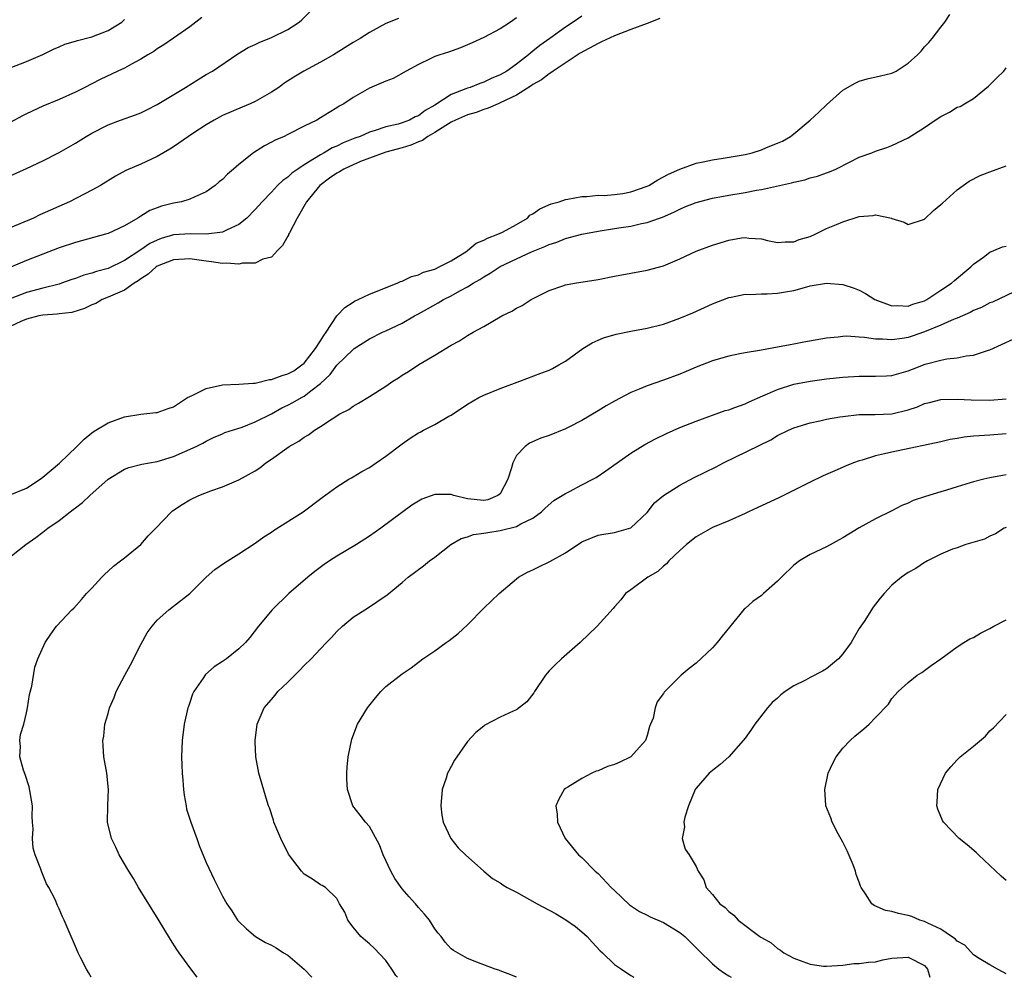
# Model space of a CAD drawing. Units: inches. Extents: x 2550000 to 2553000, y 1512000 to 1515000.
# Drawn here: x 2550842 to 2550963, y 1512000 to 1512117 of the extents above; entities that cross this region are included whole.
import ezdxf

# ---------------------------------------------------------------- set-up
doc = ezdxf.new("R2010")
doc.units = ezdxf.units.IN
doc.header["$MEASUREMENT"] = 0
doc.layers.add('LD25501512_2ft', color=103, linetype='Continuous')

msp = doc.modelspace()

# ---------------------------------------------------------------- linework, layer by layer
at = {"layer": 'LD25501512_2ft'}
for points, elevation in [([(2550840.2, 1512097.8), (2550843, 1512099.07), (2550845, 1512100.01), (2550847, 1512101.03), (2550849, 1512102.18), (2550850.29, 1512103), (2550851, 1512103.4), (2550853, 1512104.42), (2550854.51, 1512105), (2550856.36, 1512105.64), (2550857, 1512105.9), (2550857.75, 1512106.25), (2550859, 1512106.89), (2550862.49, 1512109), (2550864.03, 1512109.97), (2550865, 1512110.56), (2550865.76, 1512111), (2550868.9, 1512113.1), (2550870.13, 1512113.87), (2550871, 1512114.26), (2550871.49, 1512114.51), (2550873, 1512115.11), (2550875, 1512116.08), (2550876.4, 1512117), (2550876.73, 1512117.27), (2550878.44, 1512119)], 9090), ([(2550841, 1512059.11), (2550843, 1512059.9), (2550844.67, 1512061), (2550845, 1512061.24), (2550847.03, 1512062.97), (2550849.17, 1512065), (2550850.07, 1512065.93), (2550851, 1512066.7), (2550851.17, 1512066.83), (2550851.49, 1512067), (2550853, 1512067.92), (2550855, 1512068.65), (2550857, 1512068.96), (2550858.83, 1512069.17), (2550859, 1512069.17), (2550860.33, 1512069.67), (2550861, 1512069.89), (2550862.73, 1512071), (2550863, 1512071.15), (2550863.28, 1512071.28), (2550865, 1512072.13), (2550867, 1512072.58), (2550869, 1512072.64), (2550870.76, 1512072.76), (2550871, 1512072.79), (2550872.78, 1512073.22), (2550873, 1512073.24), (2550874.31, 1512073.69), (2550875, 1512073.9), (2550875.72, 1512074.28), (2550876.73, 1512075), (2550877, 1512075.23), (2550878.41, 1512077), (2550879, 1512077.96), (2550879.41, 1512078.59), (2550879.7, 1512079), (2550880.99, 1512081.01), (2550881.97, 1512082.03), (2550883, 1512082.7), (2550883.19, 1512082.81), (2550883.63, 1512083), (2550885, 1512083.68), (2550888.39, 1512085), (2550888.79, 1512085.21), (2550889, 1512085.27), (2550890.15, 1512085.85), (2550891, 1512086.05), (2550891.63, 1512086.37), (2550893, 1512086.74), (2550893.56, 1512087), (2550895, 1512087.75), (2550896.94, 1512088.94), (2550897.03, 1512089), (2550898.09, 1512089.91), (2550899, 1512090.28), (2550899.45, 1512090.55), (2550900.71, 1512091), (2550901.28, 1512091.28), (2550903, 1512092.19), (2550904.36, 1512093), (2550904.66, 1512093.34), (2550905, 1512093.5), (2550905.86, 1512094.14), (2550907.27, 1512094.73), (2550908.24, 1512095), (2550909, 1512095.27), (2550909.31, 1512095.31), (2550911, 1512095.64), (2550911.64, 1512095.64), (2550913, 1512095.78), (2550913.76, 1512095.76), (2550915, 1512095.89), (2550916.02, 1512096.02), (2550917, 1512096.19), (2550919, 1512096.88), (2550919.23, 1512097), (2550920.33, 1512097.67), (2550921.64, 1512098.37), (2550923, 1512098.97), (2550925, 1512099.7), (2550925.86, 1512099.86), (2550927, 1512100.13), (2550928.31, 1512100.31), (2550931, 1512100.79), (2550931.86, 1512101), (2550933, 1512101.35), (2550933.62, 1512101.62), (2550935, 1512102.16), (2550935.58, 1512102.42), (2550936.56, 1512103), (2550937, 1512103.31), (2550939, 1512104.97), (2550940.05, 1512105.95), (2550941, 1512106.88), (2550943, 1512108.65), (2550944.48, 1512109.52), (2550945, 1512109.76), (2550945.97, 1512110.03), (2550947.6, 1512110.4), (2550949, 1512110.76), (2550949.5, 1512111), (2550951, 1512111.95), (2550952.13, 1512113), (2550952.56, 1512113.44), (2550953, 1512113.98), (2550953.5, 1512114.5), (2550953.91, 1512115), (2550955, 1512116.38), (2550955.48, 1512117), (2550956.09, 1512117.91)], 9080), ([(2550911, 1512117.71), (2550909.97, 1512117), (2550909, 1512116.39), (2550907.11, 1512115), (2550905.86, 1512114.14), (2550905, 1512113.42), (2550904.75, 1512113.25), (2550904.49, 1512113), (2550903, 1512111.86), (2550901.81, 1512111), (2550901, 1512110.52), (2550899.91, 1512110.09), (2550899, 1512109.64), (2550898.51, 1512109.49), (2550897.32, 1512109), (2550897, 1512108.9), (2550896.81, 1512108.81), (2550895, 1512108.13), (2550893, 1512106.82), (2550891.82, 1512106.18), (2550891, 1512105.53), (2550890.61, 1512105.39), (2550889.92, 1512105), (2550889, 1512104.64), (2550888.5, 1512104.5), (2550887, 1512104.15), (2550885.72, 1512103.72), (2550885, 1512103.52), (2550883.86, 1512103), (2550883.23, 1512102.77), (2550881.8, 1512102.2), (2550881, 1512101.81), (2550880.42, 1512101.58), (2550879.46, 1512101), (2550879, 1512100.75), (2550878.27, 1512100.27), (2550877, 1512099.5), (2550876.22, 1512099), (2550875.5, 1512098.5), (2550875, 1512098.01), (2550874.39, 1512097.61), (2550873.75, 1512097), (2550873, 1512096.17), (2550871.85, 1512095), (2550871, 1512094.04), (2550869.98, 1512093), (2550869, 1512092.2), (2550867.57, 1512091.57), (2550867, 1512091.25), (2550865, 1512091.03), (2550863.08, 1512091.08), (2550861, 1512090.93), (2550859.51, 1512090.49), (2550859, 1512090.3), (2550858.12, 1512089.88), (2550857, 1512089.09), (2550855, 1512087.78), (2550853, 1512086.83), (2550851.56, 1512086.44), (2550851, 1512086.23), (2550850.01, 1512085.99), (2550849, 1512085.59), (2550848.55, 1512085.45), (2550847.29, 1512085), (2550847, 1512084.91), (2550845, 1512084.41), (2550843, 1512083.86), (2550841, 1512083.12)], 9084), ([(2550864.46, 1512117.54), (2550863.74, 1512117), (2550863, 1512116.41), (2550861, 1512115.02), (2550859.8, 1512114.2), (2550859, 1512113.73), (2550858.59, 1512113.41), (2550857.85, 1512113), (2550857, 1512112.47), (2550855.85, 1512111.85), (2550855, 1512111.36), (2550854.2, 1512111), (2550852.04, 1512109.96), (2550851, 1512109.44), (2550850.16, 1512109), (2550849, 1512108.43), (2550847, 1512107.52), (2550845, 1512106.7), (2550843, 1512105.77), (2550842.49, 1512105.51), (2550841, 1512104.69)], 9092), ([(2550920.55, 1512117.45), (2550919, 1512116.82), (2550917, 1512116.09), (2550915, 1512115.31), (2550913.44, 1512114.56), (2550913, 1512114.36), (2550910.83, 1512113.17), (2550907.52, 1512111), (2550907.23, 1512110.77), (2550907, 1512110.66), (2550906.06, 1512109.94), (2550905, 1512109.34), (2550904.81, 1512109.19), (2550903, 1512108.06), (2550901, 1512107.09), (2550900.76, 1512107), (2550899.56, 1512106.44), (2550899, 1512106.27), (2550898.07, 1512105.93), (2550897, 1512105.62), (2550895.56, 1512105), (2550895, 1512104.73), (2550894.34, 1512104.34), (2550893, 1512103.48), (2550892.16, 1512103), (2550891.49, 1512102.51), (2550891, 1512102.32), (2550890.08, 1512101.92), (2550889, 1512101.59), (2550887, 1512101.05), (2550885, 1512100.33), (2550883.91, 1512099.91), (2550883, 1512099.53), (2550881.85, 1512099), (2550881.33, 1512098.67), (2550881, 1512098.51), (2550880.11, 1512097.89), (2550878.92, 1512097), (2550877.31, 1512095), (2550876.13, 1512093), (2550875.19, 1512091.19), (2550875.1, 1512091), (2550875.09, 1512090.91), (2550875, 1512090.78), (2550874.37, 1512089.63), (2550873.73, 1512089), (2550873, 1512088.21), (2550871.95, 1512087.95), (2550871, 1512087.46), (2550869.45, 1512087.45), (2550869, 1512087.34), (2550867.47, 1512087.47), (2550867, 1512087.44), (2550865.65, 1512087.65), (2550865, 1512087.7), (2550863.87, 1512087.87), (2550863, 1512087.98), (2550861, 1512087.87), (2550859, 1512087.09), (2550858.87, 1512087), (2550857.88, 1512086.12), (2550857, 1512085.55), (2550856.69, 1512085.31), (2550856.18, 1512085), (2550855, 1512084.16), (2550853.56, 1512083.56), (2550853, 1512083.29), (2550852.26, 1512083), (2550851.47, 1512082.53), (2550851, 1512082.35), (2550850.1, 1512081.9), (2550848.56, 1512081.44), (2550847, 1512081.27), (2550846.77, 1512081.23), (2550845, 1512081.11), (2550844.5, 1512081), (2550843, 1512080.6), (2550842.31, 1512080.31), (2550841, 1512079.71)], 9082), ([(2550888.56, 1512117.44), (2550887, 1512116.84), (2550885, 1512115.74), (2550883.88, 1512115), (2550883, 1512114.49), (2550880.58, 1512113), (2550879, 1512112.1), (2550876.98, 1512111), (2550875.74, 1512110.26), (2550874.53, 1512109.47), (2550873.89, 1512109), (2550873, 1512108.41), (2550871, 1512107.27), (2550870.4, 1512107), (2550869.41, 1512106.59), (2550867, 1512105.54), (2550865.97, 1512105), (2550865, 1512104.43), (2550863.35, 1512103.35), (2550862.82, 1512103), (2550861, 1512101.71), (2550860.57, 1512101.43), (2550859, 1512100.54), (2550857, 1512099.61), (2550855.18, 1512098.82), (2550853.88, 1512098.12), (2550852.05, 1512097), (2550851, 1512096.4), (2550848.25, 1512095), (2550844.63, 1512093.37), (2550843.84, 1512093), (2550841, 1512091.81)], 9088), ([(2550903, 1512117.5), (2550902.29, 1512117), (2550901, 1512116.15), (2550899, 1512115.11), (2550897.57, 1512114.44), (2550896.17, 1512113.83), (2550894.68, 1512113.32), (2550893.62, 1512113), (2550893, 1512112.77), (2550892.53, 1512112.53), (2550891, 1512111.82), (2550889.48, 1512111), (2550887.9, 1512110.1), (2550887, 1512109.77), (2550885, 1512108.89), (2550883, 1512107.75), (2550881.88, 1512107), (2550881.31, 1512106.69), (2550881, 1512106.48), (2550880.07, 1512105.93), (2550879, 1512105.26), (2550878.55, 1512105), (2550877, 1512104.25), (2550875, 1512103.22), (2550874.56, 1512103), (2550873.47, 1512102.53), (2550873, 1512102.27), (2550872.15, 1512101.85), (2550870.8, 1512101), (2550869, 1512099.55), (2550868.37, 1512099), (2550867.62, 1512098.38), (2550867, 1512097.73), (2550866.59, 1512097.41), (2550866.12, 1512097), (2550865, 1512096.19), (2550863.55, 1512095.55), (2550863, 1512095.29), (2550861.99, 1512095), (2550861, 1512094.81), (2550859.55, 1512094.45), (2550859, 1512094.25), (2550858.1, 1512093.9), (2550857, 1512093.22), (2550856.86, 1512093.14), (2550856.65, 1512093), (2550855, 1512092.05), (2550853, 1512091.1), (2550852.68, 1512091), (2550849, 1512090.02), (2550847, 1512089.36), (2550845, 1512088.59), (2550843, 1512087.78), (2550841.16, 1512087)], 9086), ([(2550841, 1512111.4), (2550843, 1512112.18), (2550844.98, 1512113.02), (2550846.31, 1512113.69), (2550847, 1512113.96), (2550847.71, 1512114.29), (2550849, 1512114.66), (2550849.25, 1512114.75), (2550851, 1512115.21), (2550853, 1512115.97), (2550854.66, 1512117), (2550855, 1512117.33)], 9094), ([(2550840.38, 1512051), (2550842.93, 1512053), (2550844.13, 1512053.87), (2550845, 1512054.52), (2550845.6, 1512055), (2550847, 1512055.97), (2550848.33, 1512057), (2550848.72, 1512057.28), (2550849, 1512057.52), (2550849.85, 1512058.15), (2550850.74, 1512059), (2550853.02, 1512061), (2550855, 1512062.23), (2550855.55, 1512062.45), (2550857.13, 1512062.87), (2550859, 1512063.18), (2550861, 1512063.77), (2550863.78, 1512065), (2550864.59, 1512065.41), (2550865, 1512065.67), (2550865.9, 1512066.1), (2550867, 1512066.57), (2550867.29, 1512066.71), (2550869.4, 1512067.4), (2550871, 1512068.02), (2550873, 1512069.03), (2550874.27, 1512069.73), (2550875, 1512070.07), (2550875.61, 1512070.39), (2550876.68, 1512071), (2550877, 1512071.16), (2550877.84, 1512071.84), (2550879, 1512072.72), (2550880.17, 1512073.83), (2550881, 1512074.96), (2550883, 1512076.91), (2550883.14, 1512077), (2550885, 1512078.2), (2550886.58, 1512079), (2550887, 1512079.18), (2550889, 1512080.13), (2550890.5, 1512081), (2550891, 1512081.26), (2550892.11, 1512081.89), (2550893.41, 1512082.59), (2550894.09, 1512083), (2550895, 1512083.46), (2550896.09, 1512084.09), (2550897, 1512084.57), (2550897.69, 1512085), (2550898.52, 1512085.48), (2550899, 1512085.81), (2550899.77, 1512086.23), (2550901, 1512087.06), (2550903, 1512088), (2550904.84, 1512088.84), (2550906.5, 1512089.5), (2550907, 1512089.77), (2550907.95, 1512090.05), (2550909, 1512090.49), (2550911, 1512091.02), (2550913, 1512091.38), (2550915, 1512091.7), (2550915.85, 1512091.85), (2550917, 1512092.02), (2550918.33, 1512092.33), (2550919, 1512092.45), (2550920.52, 1512093), (2550920.88, 1512093.12), (2550922.29, 1512093.71), (2550923, 1512094.09), (2550923.65, 1512094.35), (2550925, 1512094.91), (2550927, 1512095.41), (2550929, 1512095.78), (2550931, 1512096.14), (2550932.42, 1512096.42), (2550933, 1512096.51), (2550936.69, 1512097.31), (2550937, 1512097.39), (2550938.31, 1512097.69), (2550939, 1512097.9), (2550939.88, 1512098.12), (2550941, 1512098.55), (2550941.35, 1512098.65), (2550942.14, 1512099), (2550943.9, 1512099.9), (2550945, 1512100.44), (2550946.54, 1512101), (2550947, 1512101.2), (2550948.36, 1512101.64), (2550949, 1512101.88), (2550951, 1512102.8), (2550953, 1512104.1), (2550954.3, 1512105), (2550955, 1512105.45), (2550956.05, 1512105.95), (2550957, 1512106.56), (2550957.34, 1512106.66), (2550957.9, 1512107), (2550959, 1512107.62), (2550960.84, 1512109.16), (2550961, 1512109.31), (2550961.84, 1512110.16), (2550962.7, 1512111), (2550963, 1512111.39)], 9078), ([(2550850.91, 1512000), (2550850.59, 1512000.59), (2550850.35, 1512001), (2550849.67, 1512002.33), (2550849.34, 1512003), (2550849, 1512003.76), (2550848.64, 1512004.64), (2550848.45, 1512005), (2550847.6, 1512007), (2550847.4, 1512007.4), (2550847, 1512008.38), (2550846.79, 1512008.79), (2550846.49, 1512009.51), (2550845.74, 1512011), (2550845.46, 1512011.46), (2550844.86, 1512012.86), (2550844.74, 1512013.26), (2550844.07, 1512015), (2550843.83, 1512015.83), (2550843.73, 1512017), (2550843.81, 1512018.19), (2550843.73, 1512019), (2550843.69, 1512019.69), (2550843.72, 1512021), (2550843.34, 1512023.34), (2550842.84, 1512024.84), (2550842.61, 1512025.39), (2550842.18, 1512027), (2550842.27, 1512028.27), (2550842.17, 1512029), (2550842.27, 1512029.73), (2550842.66, 1512031), (2550843, 1512032.4), (2550843.12, 1512033), (2550843.38, 1512034.62), (2550843.64, 1512035.64), (2550844.03, 1512037.97), (2550844.39, 1512039), (2550845.28, 1512041), (2550845.96, 1512042.04), (2550846.68, 1512043), (2550848.55, 1512045), (2550848.78, 1512045.22), (2550849.73, 1512046.27), (2550850.35, 1512047), (2550851, 1512047.68), (2550852.21, 1512049), (2550852.61, 1512049.39), (2550853, 1512049.73), (2550853.65, 1512050.35), (2550854.51, 1512051), (2550855, 1512051.39), (2550857, 1512053.03), (2550857.91, 1512054.09), (2550858.83, 1512055), (2550860.75, 1512057), (2550860.88, 1512057.12), (2550862.08, 1512057.92), (2550863, 1512058.47), (2550864.12, 1512059), (2550865.57, 1512059.57), (2550867, 1512060.07), (2550869, 1512060.94), (2550871, 1512062.04), (2550871.59, 1512062.41), (2550872.3, 1512063), (2550873, 1512063.46), (2550875.17, 1512065), (2550876.34, 1512065.66), (2550877, 1512066.17), (2550877.55, 1512066.45), (2550878.26, 1512067), (2550879, 1512067.46), (2550880.42, 1512068.42), (2550881.39, 1512069), (2550882.46, 1512069.54), (2550883, 1512069.97), (2550883.68, 1512070.32), (2550885, 1512071.14), (2550887, 1512072.41), (2550887.88, 1512073), (2550888.56, 1512073.44), (2550889, 1512073.75), (2550889.79, 1512074.21), (2550891.04, 1512075.04), (2550893, 1512076.2), (2550895, 1512077.43), (2550896.03, 1512077.97), (2550897, 1512078.59), (2550897.71, 1512079), (2550899, 1512079.7), (2550901, 1512080.88), (2550901.22, 1512081), (2550902.43, 1512081.57), (2550903, 1512081.95), (2550903.7, 1512082.3), (2550904.81, 1512083), (2550907, 1512084.14), (2550908.69, 1512084.69), (2550909, 1512084.81), (2550910.1, 1512085), (2550913, 1512085.46), (2550915, 1512085.87), (2550917, 1512086.24), (2550919, 1512086.6), (2550921, 1512087.14), (2550923, 1512088.01), (2550925, 1512088.93), (2550927, 1512089.69), (2550929, 1512090.29), (2550930.56, 1512090.56), (2550931, 1512090.62), (2550931.45, 1512090.55), (2550933, 1512090.44), (2550933.74, 1512090.26), (2550935, 1512090), (2550935.92, 1512090.08), (2550937, 1512090.08), (2550937.65, 1512090.35), (2550939, 1512090.73), (2550939.61, 1512091), (2550941, 1512091.7), (2550942.19, 1512092.19), (2550943, 1512092.55), (2550945, 1512093.18), (2550946.68, 1512093.32), (2550947, 1512093.39), (2550948.96, 1512092.96), (2550949, 1512092.94), (2550950.49, 1512092.49), (2550951, 1512092.21), (2550953, 1512092.84), (2550954.09, 1512093.91), (2550955, 1512094.64), (2550955.17, 1512094.83), (2550957, 1512096.44), (2550958.47, 1512097.53), (2550959.8, 1512098.2), (2550961, 1512098.64), (2550963, 1512099.41)], 9076), ([(2550863.92, 1512000), (2550863, 1512001.19), (2550861.68, 1512003), (2550861.4, 1512003.4), (2550860.63, 1512004.63), (2550859.14, 1512007.14), (2550856.72, 1512011), (2550856.09, 1512012.09), (2550855.52, 1512013), (2550854.35, 1512015), (2550853.94, 1512015.94), (2550853.41, 1512017), (2550852.93, 1512019), (2550852.94, 1512021.06), (2550853.03, 1512023), (2550852.83, 1512025), (2550852.48, 1512027), (2550852.37, 1512028.37), (2550852.36, 1512029), (2550852.45, 1512029.55), (2550852.61, 1512031), (2550853, 1512032.33), (2550853.18, 1512033), (2550853.72, 1512034.28), (2550853.98, 1512035), (2550855.04, 1512037), (2550855.74, 1512038.26), (2550857, 1512040.77), (2550857.79, 1512042.21), (2550858.37, 1512043), (2550859, 1512043.76), (2550860.43, 1512045), (2550861, 1512045.47), (2550863, 1512047), (2550864.99, 1512049.01), (2550866.06, 1512049.94), (2550867.23, 1512050.77), (2550869, 1512051.85), (2550871, 1512053.17), (2550872.07, 1512053.93), (2550873, 1512054.54), (2550873.26, 1512054.74), (2550876.9, 1512057), (2550879.23, 1512058.77), (2550881, 1512060.06), (2550882.48, 1512061), (2550882.81, 1512061.19), (2550883, 1512061.28), (2550884.05, 1512061.95), (2550885, 1512062.46), (2550885.83, 1512063), (2550887, 1512063.81), (2550889, 1512065.35), (2550889.98, 1512066.02), (2550891, 1512066.68), (2550891.22, 1512066.78), (2550891.61, 1512067), (2550893, 1512067.71), (2550894.73, 1512068.73), (2550895, 1512068.87), (2550897, 1512070.2), (2550898.4, 1512071), (2550899, 1512071.3), (2550901, 1512072.11), (2550903.42, 1512073), (2550906.01, 1512073.99), (2550907, 1512074.38), (2550907.42, 1512074.58), (2550908.2, 1512075), (2550909, 1512075.47), (2550911.13, 1512077), (2550912.29, 1512077.71), (2550913, 1512078.04), (2550913.68, 1512078.32), (2550915.21, 1512078.79), (2550917, 1512079.16), (2550919, 1512079.52), (2550921, 1512080.01), (2550923, 1512080.72), (2550924.6, 1512081.4), (2550927, 1512082.5), (2550929, 1512083.26), (2550929.31, 1512083.31), (2550931, 1512083.68), (2550931.64, 1512083.64), (2550933, 1512083.72), (2550933.71, 1512083.71), (2550935, 1512083.79), (2550935.97, 1512083.97), (2550937, 1512084.14), (2550938.59, 1512084.59), (2550939, 1512084.68), (2550941, 1512085.02), (2550943, 1512084.84), (2550944.39, 1512084.39), (2550945, 1512084.15), (2550945.75, 1512083.75), (2550946.92, 1512083), (2550949, 1512082.23), (2550949.73, 1512082.27), (2550951, 1512082.19), (2550951.57, 1512082.43), (2550953, 1512082.86), (2550953.28, 1512083), (2550955, 1512084.17), (2550956.29, 1512085), (2550956.64, 1512085.36), (2550958.67, 1512087), (2550959, 1512087.33), (2550960.21, 1512088.21), (2550961, 1512088.82), (2550961.47, 1512089), (2550962.54, 1512089.46), (2550963, 1512089.55)], 9074), ([(2550963.97, 1512083.97), (2550961.3, 1512082.7), (2550961, 1512082.59), (2550959.95, 1512082.05), (2550959, 1512081.66), (2550958.56, 1512081.44), (2550957, 1512080.75), (2550956.6, 1512080.6), (2550955, 1512079.86), (2550953, 1512079.04), (2550951.49, 1512078.51), (2550951, 1512078.37), (2550950.23, 1512078.23), (2550949, 1512078.07), (2550947.82, 1512078.18), (2550947, 1512078.15), (2550945.62, 1512078.38), (2550945, 1512078.4), (2550943.49, 1512078.51), (2550943, 1512078.49), (2550942.42, 1512078.42), (2550941, 1512078.29), (2550938.2, 1512077.8), (2550937, 1512077.55), (2550936.52, 1512077.48), (2550935, 1512077.16), (2550933, 1512076.82), (2550932.77, 1512076.77), (2550931, 1512076.49), (2550930.35, 1512076.35), (2550929, 1512076.06), (2550927.71, 1512075.71), (2550927, 1512075.49), (2550925, 1512074.73), (2550923.8, 1512074.2), (2550923, 1512073.89), (2550921, 1512073.14), (2550919, 1512072.45), (2550918.03, 1512072.03), (2550917, 1512071.63), (2550915, 1512070.57), (2550914.01, 1512069.99), (2550913, 1512069.37), (2550911, 1512068.19), (2550909.36, 1512067.36), (2550909, 1512067.18), (2550907, 1512066.38), (2550905.98, 1512066.02), (2550904.59, 1512065.41), (2550904.09, 1512065), (2550903, 1512063.92), (2550902.55, 1512063), (2550902.41, 1512062.41), (2550901.94, 1512061), (2550901, 1512059.21), (2550900.74, 1512059), (2550899.51, 1512058.49), (2550899, 1512058.41), (2550897, 1512058.62), (2550895.35, 1512059), (2550895, 1512059.12), (2550893.12, 1512059.12), (2550893, 1512059.14), (2550891.43, 1512058.57), (2550890.18, 1512057.82), (2550886.41, 1512055), (2550885, 1512054.04), (2550883.4, 1512053), (2550881, 1512051.58), (2550880.1, 1512051), (2550879.45, 1512050.55), (2550878.31, 1512049.69), (2550877.47, 1512049), (2550875.13, 1512047), (2550873.09, 1512045), (2550871.43, 1512043), (2550870.37, 1512041.63), (2550869.8, 1512041), (2550869, 1512040.22), (2550867.48, 1512039), (2550867, 1512038.66), (2550865.99, 1512038.01), (2550864.92, 1512037.08), (2550864.65, 1512036.65), (2550863.51, 1512035), (2550863.34, 1512034.66), (2550863, 1512033.64), (2550862.82, 1512033.18), (2550862.77, 1512033), (2550862.31, 1512031), (2550862.06, 1512029), (2550861.99, 1512027), (2550862.01, 1512025.99), (2550862.08, 1512025), (2550862.16, 1512024.16), (2550862.24, 1512023), (2550862.32, 1512022.32), (2550862.54, 1512021), (2550862.61, 1512020.61), (2550863.11, 1512019), (2550863.84, 1512017), (2550864.13, 1512016.13), (2550865, 1512014.08), (2550865.98, 1512011.98), (2550866.46, 1512011), (2550867, 1512009.94), (2550867.53, 1512009), (2550868.14, 1512008.14), (2550868.85, 1512007), (2550869, 1512006.82), (2550869.95, 1512005.95), (2550871.03, 1512005), (2550872.28, 1512004.28), (2550873, 1512003.93), (2550873.59, 1512003.59), (2550874.49, 1512003), (2550875, 1512002.7), (2550877, 1512001), (2550877.96, 1512000)], 9072), ([(2550888.43, 1512000), (2550888.24, 1512000.24), (2550887.74, 1512001), (2550887, 1512002.07), (2550885.56, 1512003.56), (2550885, 1512004.08), (2550884.5, 1512004.5), (2550883.95, 1512005), (2550883, 1512006.15), (2550882.36, 1512007), (2550881.98, 1512007.98), (2550881.33, 1512009), (2550881, 1512009.67), (2550879.62, 1512011), (2550879.23, 1512011.23), (2550879, 1512011.32), (2550878.03, 1512012.03), (2550877, 1512012.64), (2550876.69, 1512013), (2550875.1, 1512015.1), (2550874.14, 1512017), (2550873.3, 1512019), (2550873.24, 1512019.24), (2550872.74, 1512020.74), (2550872.64, 1512021), (2550872.48, 1512021.52), (2550871.46, 1512025), (2550871.07, 1512027), (2550871, 1512028.86), (2550871, 1512029), (2550871.25, 1512031), (2550872.1, 1512033), (2550873, 1512034.03), (2550873.46, 1512034.54), (2550873.8, 1512035), (2550875, 1512036.13), (2550876.43, 1512037.57), (2550877, 1512038.18), (2550877.86, 1512039), (2550879, 1512040.23), (2550879.76, 1512041), (2550880.36, 1512041.64), (2550881, 1512042.36), (2550881.7, 1512043), (2550883, 1512044.11), (2550884.78, 1512045.23), (2550887.16, 1512046.84), (2550889, 1512048.34), (2550889.74, 1512049), (2550891.61, 1512050.39), (2550892.37, 1512051), (2550893, 1512051.45), (2550894.99, 1512053), (2550896.24, 1512053.76), (2550897, 1512053.96), (2550897.76, 1512054.24), (2550899, 1512054.38), (2550899.5, 1512054.5), (2550901, 1512054.71), (2550903, 1512055.23), (2550903.55, 1512055.55), (2550905, 1512056.23), (2550906.08, 1512057), (2550906.53, 1512057.47), (2550907.59, 1512058.41), (2550909, 1512059.26), (2550909.51, 1512059.51), (2550911, 1512060.31), (2550912.37, 1512061), (2550912.77, 1512061.23), (2550913.97, 1512062.03), (2550917, 1512064.18), (2550918.75, 1512065.25), (2550920.05, 1512065.95), (2550921.4, 1512066.6), (2550923, 1512067.33), (2550925, 1512068.12), (2550928.59, 1512069.41), (2550929, 1512069.52), (2550929.77, 1512069.77), (2550931, 1512070.24), (2550931.52, 1512070.49), (2550933.2, 1512071.2), (2550935, 1512072), (2550937, 1512072.64), (2550939, 1512073.03), (2550941, 1512073.29), (2550943, 1512073.5), (2550945, 1512073.63), (2550946.39, 1512073.61), (2550947, 1512073.63), (2550948.33, 1512073.67), (2550949, 1512073.73), (2550951, 1512074.28), (2550951.5, 1512074.5), (2550953.08, 1512075.08), (2550955, 1512075.58), (2550955.74, 1512075.74), (2550957, 1512075.87), (2550958.1, 1512076.1), (2550959, 1512076.19), (2550960.81, 1512076.81), (2550961, 1512076.86), (2550963.85, 1512078.15)], 9070), ([(2550903.03, 1512000), (2550903, 1512000.02), (2550902.32, 1512000.32), (2550901, 1512000.79), (2550900.86, 1512000.86), (2550900.41, 1512001), (2550898.16, 1512001.84), (2550897, 1512002.31), (2550895.29, 1512003.29), (2550895, 1512003.48), (2550894.29, 1512004.29), (2550893.79, 1512005), (2550893.42, 1512005.42), (2550893, 1512005.95), (2550892.34, 1512007), (2550891.74, 1512007.74), (2550891, 1512008.57), (2550890.65, 1512009), (2550889.86, 1512009.86), (2550889, 1512010.85), (2550888.12, 1512012.12), (2550887.64, 1512013), (2550886.7, 1512015), (2550886.23, 1512016.23), (2550885, 1512018.48), (2550884.53, 1512019), (2550883.85, 1512019.85), (2550882.98, 1512021), (2550882.31, 1512023), (2550882.25, 1512024.25), (2550882.24, 1512025), (2550882.27, 1512025.73), (2550882.39, 1512027), (2550882.83, 1512029.17), (2550883.55, 1512031), (2550884.75, 1512033), (2550885.75, 1512034.25), (2550886.41, 1512035), (2550887, 1512035.6), (2550889, 1512037.17), (2550890.1, 1512037.9), (2550891.56, 1512039), (2550893, 1512039.98), (2550894.39, 1512041), (2550894.75, 1512041.25), (2550895.88, 1512042.12), (2550897, 1512043.18), (2550899, 1512045.21), (2550900.9, 1512047), (2550903, 1512048.81), (2550903.24, 1512049), (2550904.36, 1512049.64), (2550905, 1512049.9), (2550905.73, 1512050.27), (2550907.09, 1512050.91), (2550909, 1512052), (2550911, 1512053.34), (2550913, 1512054.16), (2550913.71, 1512054.29), (2550915, 1512054.46), (2550917, 1512055.04), (2550919, 1512056.95), (2550919.9, 1512058.1), (2550921, 1512059.02), (2550923, 1512060.29), (2550924.78, 1512061.22), (2550927.47, 1512062.53), (2550928.37, 1512063), (2550934.15, 1512065.85), (2550935, 1512066.35), (2550936.31, 1512067), (2550937, 1512067.3), (2550939, 1512067.92), (2550940.16, 1512068.16), (2550941, 1512068.36), (2550942.63, 1512068.63), (2550943, 1512068.7), (2550945, 1512068.92), (2550946.95, 1512068.95), (2550949, 1512069.03), (2550951, 1512069.5), (2550952.12, 1512069.88), (2550953, 1512070.26), (2550953.6, 1512070.4), (2550955, 1512070.78), (2550957, 1512070.82), (2550958.72, 1512070.72), (2550961, 1512070.69), (2550963, 1512070.87)], 9068), ([(2550963, 1512066.56), (2550961, 1512066.4), (2550959.66, 1512066.34), (2550959, 1512066.26), (2550957.84, 1512066.16), (2550957, 1512065.98), (2550956.14, 1512065.86), (2550955, 1512065.59), (2550949, 1512064.32), (2550948.1, 1512064.1), (2550947, 1512063.86), (2550945.35, 1512063.35), (2550945, 1512063.26), (2550944.29, 1512063), (2550943.37, 1512062.63), (2550942.02, 1512062.02), (2550940.59, 1512061.41), (2550939, 1512060.65), (2550935.23, 1512058.77), (2550932.5, 1512057.5), (2550931.41, 1512057), (2550931, 1512056.8), (2550929, 1512055.91), (2550927, 1512055.08), (2550925, 1512053.94), (2550923.83, 1512053), (2550923, 1512052.26), (2550921.67, 1512051), (2550921.37, 1512050.63), (2550921, 1512050.36), (2550920.31, 1512049.69), (2550919.11, 1512049), (2550917, 1512047.45), (2550916.36, 1512047), (2550915.78, 1512046.22), (2550915, 1512045.36), (2550914.84, 1512045.16), (2550912.9, 1512043), (2550910.8, 1512041), (2550908.54, 1512039), (2550907.74, 1512038.26), (2550907, 1512037.53), (2550906.75, 1512037.25), (2550906.58, 1512037), (2550905.23, 1512035), (2550905.15, 1512034.85), (2550904.28, 1512033.72), (2550903, 1512032.77), (2550902.6, 1512032.6), (2550901, 1512031.86), (2550899.13, 1512030.87), (2550899, 1512030.77), (2550898.03, 1512029.97), (2550897, 1512028.89), (2550895.4, 1512026.61), (2550895, 1512025.81), (2550894.71, 1512025.29), (2550894.58, 1512025), (2550894.4, 1512024.4), (2550893.91, 1512023), (2550893.76, 1512021), (2550893.85, 1512019.85), (2550894.05, 1512019), (2550894.98, 1512017), (2550895.86, 1512015.86), (2550896.78, 1512015), (2550899.02, 1512013), (2550900.09, 1512012.09), (2550901, 1512011.59), (2550901.33, 1512011.33), (2550901.87, 1512011), (2550903, 1512010.41), (2550905.56, 1512009), (2550907.8, 1512007.8), (2550909.04, 1512007.04), (2550910.22, 1512006.22), (2550911, 1512005.59), (2550911.67, 1512005), (2550912.29, 1512004.29), (2550913.26, 1512003.26), (2550913.56, 1512003), (2550915, 1512001.55), (2550915.86, 1512001), (2550917, 1512000.21), (2550917.38, 1512000)], 9066), ([(2550963, 1512061.55), (2550962.53, 1512061.47), (2550961, 1512061.16), (2550960.26, 1512061), (2550959, 1512060.7), (2550958.57, 1512060.57), (2550957, 1512060.07), (2550955.68, 1512059.68), (2550955, 1512059.46), (2550953.1, 1512058.9), (2550951.61, 1512058.39), (2550951, 1512058.08), (2550950.22, 1512057.78), (2550949, 1512057.12), (2550947, 1512056.14), (2550945, 1512055.04), (2550943.71, 1512054.29), (2550943, 1512053.81), (2550941, 1512052.72), (2550939, 1512051.8), (2550937.67, 1512051), (2550937, 1512050.48), (2550935.46, 1512049), (2550935, 1512048.53), (2550933.27, 1512047), (2550933, 1512046.78), (2550931.97, 1512046.03), (2550931, 1512045.18), (2550930.89, 1512045.11), (2550928.2, 1512041.8), (2550927.61, 1512041), (2550927, 1512040.36), (2550925, 1512038.49), (2550924.16, 1512037.84), (2550923.18, 1512037), (2550921.09, 1512034.91), (2550921, 1512034.75), (2550920.25, 1512033.75), (2550919.99, 1512033), (2550919.76, 1512031.76), (2550919.44, 1512031), (2550919.29, 1512030.71), (2550919, 1512029.61), (2550918.81, 1512029), (2550917.02, 1512027), (2550915.65, 1512026.35), (2550915, 1512026.08), (2550914.17, 1512025.83), (2550913, 1512025.3), (2550912.77, 1512025.23), (2550912.22, 1512025), (2550911, 1512024.37), (2550909.29, 1512023.29), (2550909, 1512023.12), (2550908.85, 1512023), (2550908.18, 1512021.82), (2550907.84, 1512021), (2550907.98, 1512019.98), (2550908.02, 1512019), (2550908.97, 1512017), (2550910.59, 1512015), (2550911, 1512014.66), (2550912.66, 1512013), (2550913, 1512012.7), (2550914.61, 1512011), (2550915, 1512010.62), (2550916.87, 1512008.87), (2550918.06, 1512008.06), (2550919, 1512007.61), (2550919.4, 1512007.4), (2550921, 1512006.71), (2550923, 1512005.5), (2550923.62, 1512005), (2550925.31, 1512003.31), (2550927, 1512001.65), (2550927.81, 1512001), (2550928.5, 1512000.5), (2550929, 1512000.2), (2550929.31, 1512000)], 9064), ([(2550963, 1512055.09), (2550962.75, 1512055), (2550961.67, 1512054.33), (2550961, 1512054.02), (2550960.33, 1512053.67), (2550958.03, 1512053), (2550957, 1512052.62), (2550956.43, 1512052.43), (2550955, 1512051.83), (2550953.36, 1512051), (2550953.13, 1512050.87), (2550953, 1512050.81), (2550951.92, 1512050.08), (2550951, 1512049.58), (2550950.18, 1512049), (2550949, 1512048.01), (2550948.04, 1512047), (2550947.55, 1512046.45), (2550947, 1512045.72), (2550946.68, 1512045.32), (2550945.58, 1512043.58), (2550945, 1512042.71), (2550944.35, 1512041.65), (2550944, 1512041), (2550943, 1512039.62), (2550942.47, 1512039), (2550941, 1512037.8), (2550940.5, 1512037.5), (2550939, 1512036.74), (2550938.41, 1512036.41), (2550937, 1512035.7), (2550935.92, 1512035), (2550935.4, 1512034.6), (2550935, 1512034.19), (2550934.34, 1512033.66), (2550933.76, 1512033), (2550932.19, 1512031), (2550931.72, 1512030.28), (2550931, 1512029.27), (2550930.78, 1512029), (2550929.02, 1512027), (2550927.94, 1512026.06), (2550927, 1512025.34), (2550926.63, 1512025), (2550925, 1512023.18), (2550924.88, 1512023), (2550924.06, 1512021), (2550923.62, 1512019.62), (2550923.5, 1512019), (2550923.59, 1512018.41), (2550923.32, 1512017), (2550923.68, 1512015.68), (2550924.16, 1512015), (2550925, 1512013.58), (2550925.26, 1512013), (2550925.94, 1512011.94), (2550926.23, 1512011), (2550927, 1512010.16), (2550927.9, 1512009), (2550928.57, 1512008.57), (2550929, 1512008.05), (2550929.63, 1512007.63), (2550930.17, 1512007), (2550932.8, 1512005), (2550932.93, 1512004.93), (2550933, 1512004.86), (2550934.21, 1512004.21), (2550935, 1512003.51), (2550935.33, 1512003.33), (2550935.77, 1512003), (2550937, 1512002.36), (2550938.08, 1512001.92), (2550939, 1512001.62), (2550940.63, 1512001.37), (2550941, 1512001.35), (2550943, 1512001.5), (2550944.32, 1512001.68), (2550945, 1512001.69), (2550946.14, 1512001.86), (2550947, 1512001.91), (2550947.88, 1512002.12), (2550949, 1512002.33), (2550951, 1512002.48), (2550953, 1512001.43), (2550953.36, 1512001), (2550953.65, 1512000)], 9062), ([(2550963, 1512000.42), (2550962.64, 1512000.64), (2550961.94, 1512001), (2550961, 1512001.52), (2550959.68, 1512002.32), (2550959, 1512002.77), (2550957.93, 1512003.93), (2550957, 1512004.41), (2550956.73, 1512004.73), (2550956.3, 1512005), (2550955, 1512005.88), (2550953.38, 1512006.62), (2550953, 1512006.83), (2550952.42, 1512007), (2550951.44, 1512007.44), (2550951, 1512007.58), (2550949.8, 1512007.8), (2550949, 1512008.04), (2550948.19, 1512008.19), (2550946.81, 1512008.81), (2550946.55, 1512009), (2550945.76, 1512010.24), (2550945.24, 1512011), (2550945.16, 1512011.16), (2550945, 1512011.64), (2550944.61, 1512012.61), (2550944.52, 1512013), (2550944.23, 1512013.77), (2550943.51, 1512015.51), (2550943, 1512016.56), (2550942.41, 1512017.59), (2550941.68, 1512019), (2550941.53, 1512019.53), (2550940.9, 1512021), (2550940.91, 1512021.09), (2550940.78, 1512023), (2550941.2, 1512025), (2550941.76, 1512026.24), (2550942.15, 1512027), (2550943, 1512028.05), (2550943.87, 1512029), (2550944.47, 1512029.53), (2550945.56, 1512030.44), (2550946.22, 1512031), (2550947, 1512031.83), (2550948.56, 1512033.44), (2550949, 1512034.15), (2550949.75, 1512035), (2550951, 1512036.12), (2550952.1, 1512037), (2550952.66, 1512037.34), (2550953.81, 1512038.19), (2550955, 1512038.99), (2550957, 1512040.46), (2550957.81, 1512041), (2550958.54, 1512041.46), (2550959, 1512041.62), (2550959.84, 1512042.16), (2550961, 1512042.72), (2550961.47, 1512043), (2550963, 1512043.79)], 9060), ([(2550963, 1512011.84), (2550962.37, 1512012.37), (2550961, 1512013.71), (2550959.59, 1512015), (2550959.3, 1512015.3), (2550958.22, 1512016.22), (2550957.23, 1512017), (2550955.3, 1512019), (2550955.2, 1512019.2), (2550954.6, 1512020.6), (2550954.49, 1512021), (2550954.55, 1512021.45), (2550954.61, 1512023), (2550955.56, 1512025), (2550956.22, 1512025.78), (2550957, 1512026.63), (2550957.37, 1512027), (2550959, 1512028.3), (2550960.45, 1512029.55), (2550961, 1512030.18), (2550961.43, 1512030.57), (2550963, 1512032.17)], 9058)]:
    msp.add_lwpolyline(points, dxfattribs=dict(at, elevation=elevation))

doc.saveas('drawing.dxf')
